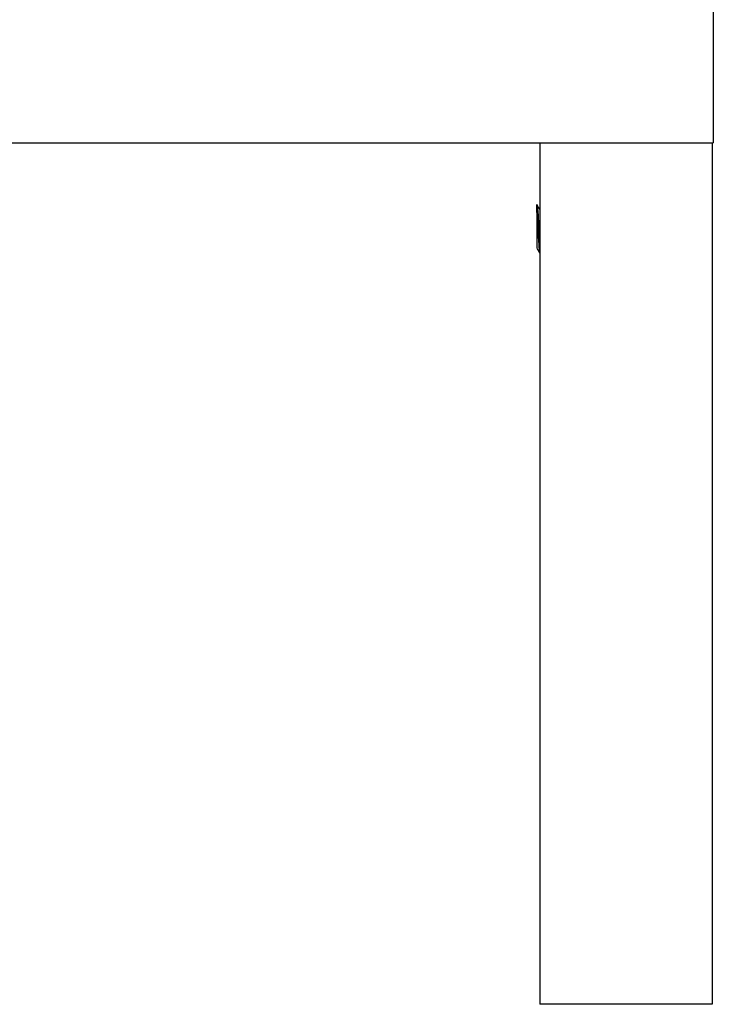
# Model space of a CAD drawing. Units: millimetres. Extents: x 19 to 688, y 17 to 414.
# Drawn here: x 632 to 688, y 254 to 334 of the extents above; entities that cross this region are included whole.
import ezdxf

# ---------------------------------------------------------------- set-up
doc = ezdxf.new("R2010")
doc.units = ezdxf.units.MM

msp = doc.modelspace()

# ---------------------------------------------------------------- linework, layer by layer
at = {"color": 7, "linetype": 'Continuous', "lineweight": 25}
for p, q in [((688.106, 414.123), (688.106, 324.123)), ((508.106, 324.123), (688.106, 324.123)), ((674.013, 324.123), (674.013, 254.123)), ((688.013, 324.123), (688.013, 254.123)), ((673.763, 318.444), (673.763, 319.118)), ((674.013, 318.744), (673.98, 318.744)), ((673.984, 318.725), (674.013, 318.624)), ((673.763, 315.593), (673.788, 315.541)), ((688.013, 254.123), (674.013, 254.123))]:
    msp.add_line(p, q, dxfattribs=at)
for points, knots in [([(673.763, 319.118), (673.778, 319.068), (673.808, 318.971), (673.85, 318.47), (673.892, 317.784), (673.94, 316.997), (673.976, 316.276), (674.002, 315.939), (674.013, 315.795)], [0, 0, 0, 0, 0.175854, 0.347048, 0.521301, 0.700135, 0.871887, 1, 1, 1, 1]), ([(673.763, 318.444), (673.777, 318.229), (673.805, 317.794), (673.852, 316.991), (673.892, 316.216), (673.938, 315.589), (673.977, 315.206), (674, 315.177), (674.008, 315.165)], [0, 0, 0, 0, 0.176871, 0.358391, 0.532723, 0.712666, 0.89261, 1, 1, 1, 1]), ([(673.763, 318.444), (673.763, 318.26), (673.763, 317.891), (673.763, 317.242), (673.763, 316.609), (673.763, 316.077), (673.763, 315.733), (673.763, 315.635), (673.763, 315.593)], [0, 0, 0, 0, 0.179486, 0.358915, 0.537833, 0.717317, 0.879955, 1, 1, 1, 1]), ([(673.986, 318.734), (673.949, 318.798), (673.875, 318.925), (673.801, 319.052), (673.764, 319.116)], [0, 0, 0, 0, 0.499742, 1, 1, 1, 1]), ([(673.786, 315.511), (673.823, 315.448), (673.897, 315.321), (673.971, 315.194), (674.008, 315.131)], [0, 0, 0, 0, 0.4997884, 1, 1, 1, 1])]:
    msp.add_open_spline(points, degree=3, knots=knots, dxfattribs=at)

doc.saveas('drawing.dxf')
